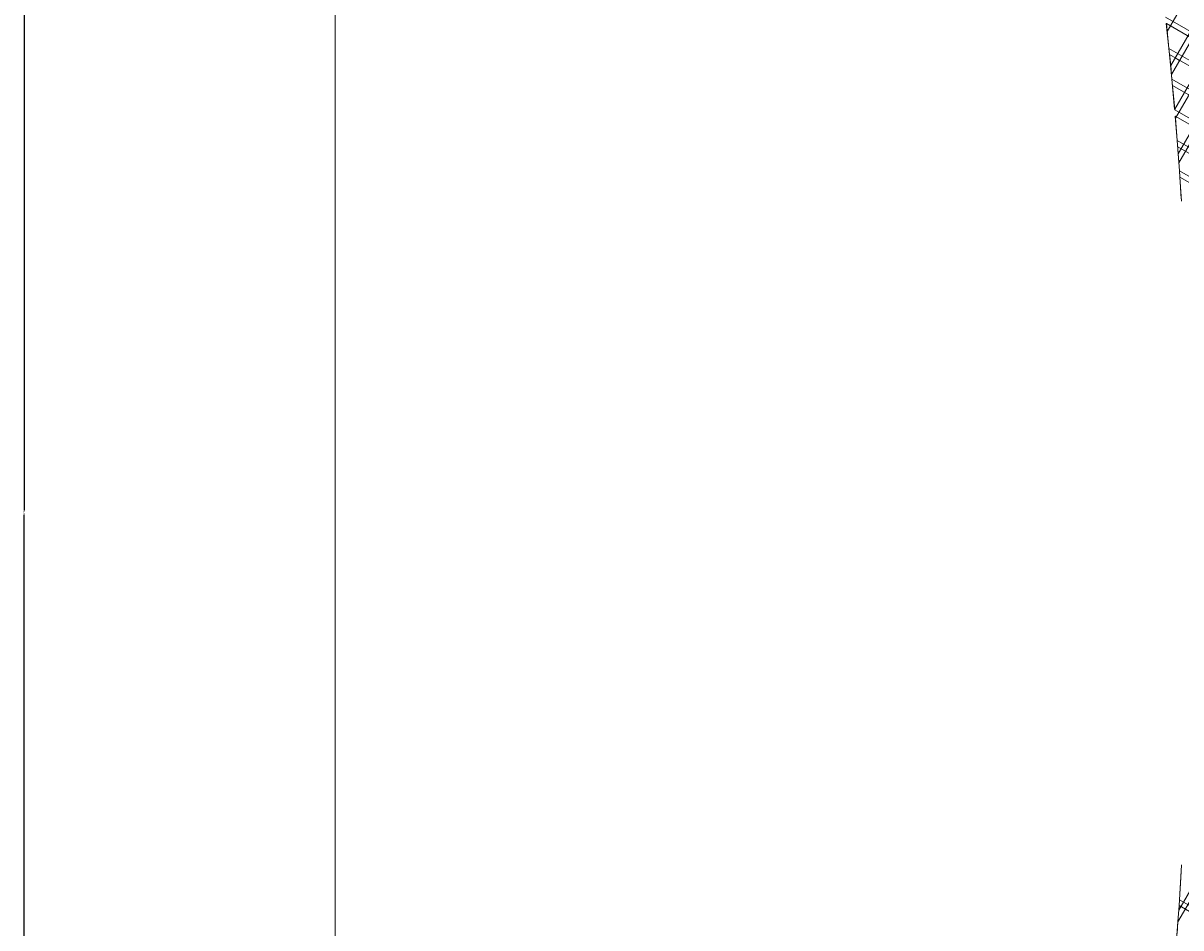
# Model space of a CAD drawing. Units: millimetres. Extents: x 49473 to 60538, y -68622 to -57514.
# Drawn here: x 49473 to 51657, y -61631 to -59925 of the extents above; entities that cross this region are included whole.
import ezdxf

# ---------------------------------------------------------------- set-up
doc = ezdxf.new("R2010")
doc.units = ezdxf.units.MM
doc.layers.add('Default', color=7, linetype='Continuous', true_color=0x000000)
doc.layers.add('Make2D$Visible$Curves', color=7, linetype='Continuous', true_color=0x000000)
doc.styles.add('Millimeter Small', font='arial.ttf')
doc.dimstyles.new('Millimeter Small', dxfattribs={"dimtxt": 2.1, "dimasz": 1.5, "dimexe": 1, "dimexo": 0.5, "dimgap": 0.8, "dimtad": 0, "dimtoh": 1, "dimdec": 0, "dimzin": 1, "dimdsep": 46, "dimtxsty": 'Millimeter Small', "dimblk": 'ARCHTICK', "dimcen": 2.5, "dimadec": 1, "dimazin": 1, "dimtfac": 1, "dimtdec": 4, "dimtix": 1, "dimtofl": 0, "dimtmove": 1, "dimatfit": 3, "dimfxl": 1, "dimtolj": 1, "dimtzin": 1, "dimarcsym": 0})

# ---------------------------------------------------------------- blocks, each defined once
blk = doc.blocks.new('_ArchTick')
at = {"color": 0, "linetype": 'ByBlock', "const_width": 0.15}
blk.add_lwpolyline([(-0.5, -0.5), (0.5, 0.5)], dxfattribs=at)
blk = doc.blocks.new('*D13')
at = {"layer": 'Default', "color": 0, "lineweight": -2}
for p, q in [((51560.8, -57874.1), (49473.4, -57874.1)), ((49474.4, -57874.1), (49474.4, -60844.2)), ((49474.4, -63822.1), (49474.4, -60852)), ((51560.8, -63822.1), (49473.4, -63822.1))]:
    blk.add_line(p, q, dxfattribs=at)
at = {"layer": 'Defpoints', "color": 0}
for p in [(51561.3, -57874.1), (49474.4, -63822.1), (51561.3, -63822.1)]:
    blk.add_point(p, dxfattribs=at)
at = {"layer": 'Default', "color": 0, "lineweight": -2, "xscale": 1.5, "yscale": 1.5, "zscale": 1.5}
for p, rotation in [((49474.4, -57874.1), 90), ((49474.4, -63822.1), 270)]:
    blk.add_blockref('_ArchTick', p, dxfattribs=dict(at, rotation=rotation))
at = {"layer": 'Default', "color": 0, "lineweight": 13, "insert": (49474.4, -60848.1), "char_height": 2.8, "attachment_point": 5, "rotation": 90, "style": 'Millimeter Small'}
blk.add_mtext('\\A1;600', dxfattribs=at)

msp = doc.modelspace()

# ---------------------------------------------------------------- linework, layer by layer
at = {"layer": 'Default', "color": 18, "lineweight": 13, "true_color": 0x000000}
msp.add_line((50061.3, -59374.1), (50061.3, -62322.1), dxfattribs=at)
at = {"layer": 'Make2D$Visible$Curves', "color": 18, "lineweight": 13, "true_color": 0x000000}
for p, q in [((51904.7, -59467.9), (51631.3, -59940.6)), ((51637.9, -60005), (51945.6, -59473)), ((51956, -59474.3), (51639.5, -60021.6)), ((51997, -59479.3), (51645.4, -60087.3)), ((51646.8, -60104.2), (52007.4, -59480.6)), ((52048.4, -59485.6), (51652, -60171.1)), ((52058.9, -59486.9), (51653.2, -60188.3)), ((51651.6, -61619.7), (52857.3, -59535)), ((52846.1, -59534.9), (51653.1, -61597.7)), ((54410.4, -61517.1), (51628.3, -59913.8)), ((51637.2, -59930), (51629.6, -59925.6)), ((51629.6, -59925.6), (51634.5, -59972.2)), ((51629.7, -59925.7), (51629.6, -59925.6)), ((51634.6, -59972.4), (51629.7, -59925.7)), ((51629.7, -59925.7), (54411, -61528.6)), ((51642.1, -59921.7), (51637.2, -59930)), ((51634.5, -59972.2), (51634.6, -59972.4)), ((51634.5, -59972.2), (51635.7, -59984.1)), ((51634.6, -59972.4), (51637.9, -60005)), ((54413.4, -61573.7), (51634.6, -59972.4)), ((51635.7, -59984.1), (51640.2, -60030.5)), ((51635.8, -59984.3), (54414.1, -61585.3)), ((51637.9, -60005), (51639.5, -60021.6)), ((51646.4, -59990.3), (51654.7, -59995)), ((51654.7, -59995), (51659.5, -59986.7)), ((51639.5, -60021.6), (51640.3, -60030.6)), ((51640.2, -60030.5), (51645.3, -60087.1)), ((51640.3, -60030.6), (51640.3, -60030.6)), ((51640.3, -60030.6), (54417.3, -61631)), ((51640.3, -60030.6), (51645.4, -60087.3)), ((51641.4, -60042.5), (54418.2, -61642.7)), ((51645.3, -60087.1), (51645.4, -60088.5)), ((51645.4, -60087.3), (51645.5, -60088.6)), ((51645.4, -60088.5), (51645.5, -60088.6)), ((51645.5, -60088.6), (54422.4, -61688.9)), ((51653.1, -60093), (51648.3, -60101.3)), ((51648.3, -60101.3), (51646.4, -60100.2)), ((51646.4, -60100.2), (51650.1, -60146.1)), ((51646.5, -60100.4), (51646.4, -60100.2)), ((54423.6, -61700.8), (51646.5, -60100.4)), ((51646.5, -60100.4), (51646.8, -60104.2)), ((51646.8, -60104.2), (51652, -60171.1)), ((51650.1, -60146.3), (51650.1, -60146.1)), ((51650.1, -60146.1), (51651.9, -60170.9)), ((54428.4, -61747.3), (51650.1, -60146.3)), ((54429.7, -61759.3), (51651, -60158)), ((51651.9, -60170.9), (51654.2, -60203.5)), ((51652, -60171.1), (51654.3, -60203.7)), ((51654.2, -60203.5), (51657.7, -60256.2)), ((51654.3, -60203.7), (51655.1, -60215.3)), ((54434.8, -61806), (51654.3, -60203.7)), ((51655.1, -60215.3), (51658, -60260.8)), ((51655.1, -60215.3), (54436.2, -61818)), ((51658.4, -61512.7), (51653.7, -61589.1)), ((51658.4, -61512.5), (51657, -61535.9)), ((51657, -61535.9), (51654.3, -61578.2)), ((51654.3, -61578.2), (51653.6, -61589)), ((51654.3, -61578.2), (51654.3, -61578.2)), ((51654.4, -61578.3), (52824.9, -62252.9)), ((51653.6, -61589), (51651.5, -61619.6)), ((51653.7, -61589.1), (51651.6, -61619.7)), ((52806.2, -62253.3), (51653.7, -61589.1)), ((51651.5, -61619.6), (51646, -61694.6)), ((51651.6, -61619.7), (51650, -61642))]:
    msp.add_line(p, q, dxfattribs=at)

# ---------------------------------------------------------------- dimensions: what is measured, and where the dimension line sits
at = {"layer": 'Default', "color": 18, "lineweight": 13, "true_color": 0x000000}
dim = msp.add_linear_dim(base=(49474.4, -63822.1), p1=(51561.3, -57874.1), p2=(51561.3, -63822.1), angle=90, text='600', dimstyle='Millimeter Small', override={"dimscale": 1, "dimtxt": 2.8, "dimasz": 1.5, "dimexe": 1, "dimexo": 0.5, "dimgap": 0.8, "dimtih": 0, "dimtoh": 0, "dimdec": 0, "dimlfac": 1, "dimzin": 1, "dimtxsty": 'Millimeter Small', "dimblk": 'ArchTick', "dimsah": 0, "dimcen": 2.5, "dimadec": 1, "dimazin": 1, "dimtix": 0, "dimtmove": 0, "dimtzin": 1}, dxfattribs=at)
dim.commit()
dim.dimension.update_dxf_attribs({"geometry": '*D13', "text_midpoint": (49474.4, -60848.1)})

doc.saveas('drawing.dxf')
